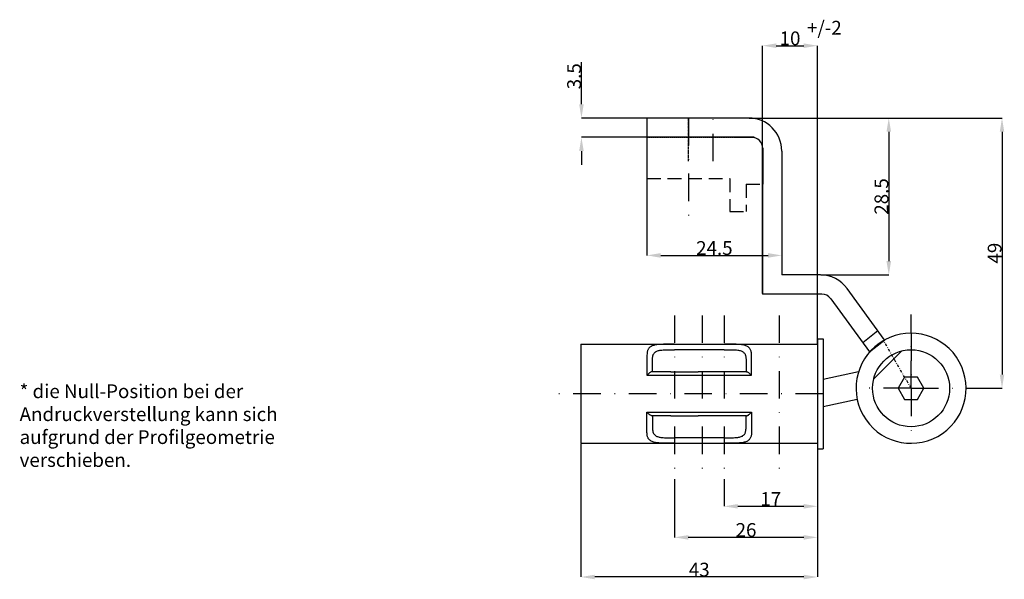
# Model space of a CAD drawing. Extents: x 923 to 1102, y 12 to 248.
# Drawn here: x 923 to 1102, y 12 to 114 of the extents above; entities that cross this region are included whole.
import ezdxf

# ---------------------------------------------------------------- set-up
doc = ezdxf.new("R2010")
doc.units = 0
for name, pattern in [('DU320DL3LTLS18D4SIG$0$AUSGEZOGEN', [0]), ('DU320DL3LTLS18D4SIG$0$MITTE2', [0.48, 0.3, -0.06, 0.06, -0.06]), ('DU320DL3LTLS18D4SIG$0$STRICHPUNKT', [1, 0.5, -0.25, 0, -0.25]), ('DU320DL3LTLS18D4SIG$0$VERDECKT', [0.375, 0.25, -0.125])]:
    doc.linetypes.add(name, pattern=pattern)
doc.layers.get('0').update_dxf_attribs({"linetype": 'CONTINUOUS'})
doc.layers.get('DEFPOINTS').update_dxf_attribs({"linetype": 'CONTINUOUS'})
for name, color, linetype in [('Ansicht DU ST$0$BESCHLAG', 3, 'CONTINUOUS'), ('Ansicht DU ST$0$MASSE', 9, 'CONTINUOUS'), ('Ansicht DU20D2SIG+DPL$0$MASSE', 9, 'CONTINUOUS'), ('DU320DL3LTLS18D4SIG$0$1', 5, 'CONTINUOUS'), ('DU320DL3LTLS18D4SIG$0$BESCHLAG', 3, 'CONTINUOUS'), ('DU320DL3LTLS18D4SIG$0$MASS', 4, 'DU320DL3LTLS18D4SIG$0$AUSGEZOGEN'), ('DU320DL3LTLS18D4SIG$0$MASSE', 9, 'CONTINUOUS'), ('KONTUR', 7, 'CONTINUOUS')]:
    doc.layers.add(name, color=color, linetype=linetype)
doc.styles.add('DU320DL3LTLS18D4SIG$0$STANDARD', font='txt')
doc.dimstyles.new('DU320DL3LTLS18D4SIG$0$STANDARD', dxfattribs={"dimtxt": 0.18, "dimasz": 0.18, "dimexe": 0.18, "dimexo": 0.0625, "dimgap": 0.09, "dimtad": 0, "dimtih": 1, "dimtoh": 1, "dimdec": 4, "dimzin": 0, "dimdsep": 46, "dimtxsty": 'DU320DL3LTLS18D4SIG$0$STANDARD', "dimcen": 0.09, "dimadec": 0, "dimazin": 0, "dimtfac": 1, "dimtdec": 4, "dimtofl": 0, "dimtmove": 0, "dimatfit": 3, "dimfxl": 1, "dimtolj": 1, "dimtzin": 0, "dimarcsym": 0})

# ---------------------------------------------------------------- blocks, each defined once
blk = doc.blocks.new('*D63')
at = {"layer": 'DEFPOINTS', "color": 0, "linetype": 'Continuous', "transparency": 16777216}
for p in [(1024.77, 95.89), (1036.68, 95.89), (1036.68, 92.39)]:
    blk.add_point(p, dxfattribs=at)
at = {"layer": 'DU320DL3LTLS18D4SIG$0$MASSE', "color": 0, "linetype": 'Continuous', "lineweight": -2, "transparency": 16777216}
for p, q in [((1024.77, 98.39), (1024.77, 106.07)), ((1036.58, 95.89), (1024.77, 95.89)), ((1036.58, 92.39), (1024.77, 92.39)), ((1024.77, 89.89), (1024.77, 87.39))]:
    blk.add_line(p, q, dxfattribs=at)
at = {"layer": 'DU320DL3LTLS18D4SIG$0$MASSE', "color": 0, "linetype": 'Continuous', "transparency": 16777216}
for points in [[(1024.35, 98.39), (1025.18, 98.39), (1024.77, 95.89)], [(1024.35, 89.89), (1025.18, 89.89), (1024.77, 92.39)]]:
    blk.add_solid(points, dxfattribs=at)
at = {"layer": 'DU320DL3LTLS18D4SIG$0$MASSE', "color": 0, "linetype": 'Continuous', "transparency": 16777216, "insert": (1023.43, 103.48), "char_height": 2.5, "attachment_point": 5, "rotation": 90, "style": 'DU320DL3LTLS18D4SIG$0$STANDARD'}
blk.add_mtext('\\A1;3.5', dxfattribs=at)
blk = doc.blocks.new('*D65')
at = {"layer": 'DEFPOINTS', "color": 0, "linetype": 'Continuous', "transparency": 16777216}
for p in [(1055.18, 95.89), (1068.2, 67.39), (1080.63, 67.39)]:
    blk.add_point(p, dxfattribs=at)
at = {"layer": 'DU320DL3LTLS18D4SIG$0$MASSE', "color": 0, "linetype": 'Continuous', "lineweight": -2, "transparency": 16777216}
for p, q in [((1055.28, 95.89), (1080.63, 95.89)), ((1080.63, 93.39), (1080.63, 69.89)), ((1068.3, 67.39), (1080.63, 67.39))]:
    blk.add_line(p, q, dxfattribs=at)
at = {"layer": 'DU320DL3LTLS18D4SIG$0$MASSE', "color": 0, "linetype": 'Continuous', "transparency": 16777216}
for points in [[(1080.21, 93.39), (1081.05, 93.39), (1080.63, 95.89)], [(1080.21, 69.89), (1081.05, 69.89), (1080.63, 67.39)]]:
    blk.add_solid(points, dxfattribs=at)
at = {"layer": 'DU320DL3LTLS18D4SIG$0$MASSE', "color": 0, "linetype": 'Continuous', "transparency": 16777216, "insert": (1079.29, 81.64), "char_height": 2.5, "attachment_point": 5, "rotation": 90, "style": 'DU320DL3LTLS18D4SIG$0$STANDARD'}
blk.add_mtext('\\A1;28.5', dxfattribs=at)
blk = doc.blocks.new('*D66')
at = {"layer": 'DEFPOINTS', "color": 0, "linetype": 'Continuous', "transparency": 16777216}
for p in [(1055.18, 95.89), (1098.12, 46.79), (1101.21, 46.79)]:
    blk.add_point(p, dxfattribs=at)
at = {"layer": 'DU320DL3LTLS18D4SIG$0$MASSE', "color": 0, "linetype": 'Continuous', "lineweight": -2, "transparency": 16777216}
for p, q in [((1055.28, 95.89), (1101.21, 95.89)), ((1101.21, 93.39), (1101.21, 49.29)), ((1098.22, 46.79), (1101.21, 46.79))]:
    blk.add_line(p, q, dxfattribs=at)
at = {"layer": 'DU320DL3LTLS18D4SIG$0$MASSE', "color": 0, "linetype": 'Continuous', "transparency": 16777216}
for points in [[(1100.8, 93.39), (1101.63, 93.39), (1101.21, 95.89)], [(1100.8, 49.29), (1101.63, 49.29), (1101.21, 46.79)]]:
    blk.add_solid(points, dxfattribs=at)
at = {"layer": 'DU320DL3LTLS18D4SIG$0$MASSE', "color": 0, "linetype": 'Continuous', "transparency": 16777216, "insert": (1099.87, 71.34), "char_height": 2.5, "attachment_point": 5, "rotation": 90, "style": 'DU320DL3LTLS18D4SIG$0$STANDARD'}
blk.add_mtext('\\A1;49', dxfattribs=at)
blk = doc.blocks.new('*D67')
at = {"layer": 'DEFPOINTS', "color": 0, "linetype": 'Continuous', "transparency": 16777216}
for p in [(1067.68, 36.79), (1050.68, 30.39), (1067.68, 25.34)]:
    blk.add_point(p, dxfattribs=at)
at = {"layer": 'DU320DL3LTLS18D4SIG$0$MASSE', "color": 0, "linetype": 'Continuous', "lineweight": -2, "transparency": 16777216}
for p, q in [((1067.68, 36.69), (1067.68, 25.34)), ((1050.68, 30.29), (1050.68, 25.34)), ((1053.18, 25.34), (1065.18, 25.34))]:
    blk.add_line(p, q, dxfattribs=at)
at = {"layer": 'DU320DL3LTLS18D4SIG$0$MASSE', "color": 0, "linetype": 'Continuous', "transparency": 16777216}
for points in [[(1053.18, 25.76), (1053.18, 24.93), (1050.68, 25.34)], [(1065.18, 25.76), (1065.18, 24.93), (1067.68, 25.34)]]:
    blk.add_solid(points, dxfattribs=at)
at = {"layer": 'DU320DL3LTLS18D4SIG$0$MASSE', "color": 0, "linetype": 'Continuous', "transparency": 16777216, "insert": (1059.18, 26.68), "char_height": 2.5, "attachment_point": 5, "style": 'DU320DL3LTLS18D4SIG$0$STANDARD'}
blk.add_mtext('\\A1;17', dxfattribs=at)
blk = doc.blocks.new('*D68')
at = {"layer": 'DEFPOINTS', "color": 0, "linetype": 'Continuous', "transparency": 16777216}
for p in [(1067.68, 36.79), (1041.68, 30.39), (1041.68, 19.7)]:
    blk.add_point(p, dxfattribs=at)
at = {"layer": 'DU320DL3LTLS18D4SIG$0$MASSE', "color": 0, "linetype": 'Continuous', "lineweight": -2, "transparency": 16777216}
for p, q in [((1067.68, 36.69), (1067.68, 19.7)), ((1041.68, 30.29), (1041.68, 19.7)), ((1065.18, 19.7), (1044.18, 19.7))]:
    blk.add_line(p, q, dxfattribs=at)
at = {"layer": 'DU320DL3LTLS18D4SIG$0$MASSE', "color": 0, "linetype": 'Continuous', "transparency": 16777216}
for points in [[(1044.18, 20.11), (1044.18, 19.28), (1041.68, 19.7)], [(1065.18, 20.11), (1065.18, 19.28), (1067.68, 19.7)]]:
    blk.add_solid(points, dxfattribs=at)
at = {"layer": 'DU320DL3LTLS18D4SIG$0$MASSE', "color": 0, "linetype": 'Continuous', "transparency": 16777216, "insert": (1054.68, 21.04), "char_height": 2.5, "attachment_point": 5, "style": 'DU320DL3LTLS18D4SIG$0$STANDARD'}
blk.add_mtext('\\A1;26', dxfattribs=at)
blk = doc.blocks.new('*D69')
at = {"layer": 'DEFPOINTS', "color": 0, "linetype": 'Continuous', "transparency": 16777216}
for p in [(1036.68, 95.89), (1061.18, 78.64), (1061.18, 70.93)]:
    blk.add_point(p, dxfattribs=at)
at = {"layer": 'DU320DL3LTLS18D4SIG$0$MASSE', "color": 0, "linetype": 'Continuous', "lineweight": -2, "transparency": 16777216}
for p, q in [((1036.68, 95.79), (1036.68, 70.93)), ((1061.18, 78.54), (1061.18, 70.93)), ((1039.18, 70.93), (1058.68, 70.93))]:
    blk.add_line(p, q, dxfattribs=at)
at = {"layer": 'DU320DL3LTLS18D4SIG$0$MASSE', "color": 0, "linetype": 'Continuous', "transparency": 16777216}
for points in [[(1039.18, 71.35), (1039.18, 70.51), (1036.68, 70.93)], [(1058.68, 71.35), (1058.68, 70.51), (1061.18, 70.93)]]:
    blk.add_solid(points, dxfattribs=at)
at = {"layer": 'DU320DL3LTLS18D4SIG$0$MASSE', "color": 0, "linetype": 'Continuous', "transparency": 16777216, "insert": (1048.93, 72.27), "char_height": 2.5, "attachment_point": 5, "style": 'DU320DL3LTLS18D4SIG$0$STANDARD'}
blk.add_mtext('\\A1;24.5', dxfattribs=at)
blk = doc.blocks.new('*D70')
at = {"layer": 'DEFPOINTS', "color": 0, "linetype": 'Continuous', "transparency": 16777216}
for p in [(1024.68, 36.79), (1067.68, 36.79), (1024.68, 12.5)]:
    blk.add_point(p, dxfattribs=at)
at = {"layer": 'DU320DL3LTLS18D4SIG$0$MASSE', "color": 0, "linetype": 'Continuous', "lineweight": -2, "transparency": 16777216}
for p, q in [((1024.68, 36.69), (1024.68, 12.5)), ((1067.68, 36.69), (1067.68, 12.5)), ((1065.18, 12.5), (1027.18, 12.5))]:
    blk.add_line(p, q, dxfattribs=at)
at = {"layer": 'DU320DL3LTLS18D4SIG$0$MASSE', "color": 0, "linetype": 'Continuous', "transparency": 16777216}
for points in [[(1027.18, 12.91), (1027.18, 12.08), (1024.68, 12.5)], [(1065.18, 12.91), (1065.18, 12.08), (1067.68, 12.5)]]:
    blk.add_solid(points, dxfattribs=at)
at = {"layer": 'DU320DL3LTLS18D4SIG$0$MASSE', "color": 0, "linetype": 'Continuous', "transparency": 16777216, "insert": (1046.18, 13.84), "char_height": 2.5, "attachment_point": 5, "style": 'DU320DL3LTLS18D4SIG$0$STANDARD'}
blk.add_mtext('\\A1;43', dxfattribs=at)
blk = doc.blocks.new('*D46')
at = {"layer": 'DEFPOINTS', "color": 0, "linetype": 'Continuous', "transparency": 16777216}
for p in [(1067.68, 109.03), (1057.68, 63.89), (1067.68, 54.79)]:
    blk.add_point(p, dxfattribs=at)
at = {"layer": 'DU320DL3LTLS18D4SIG$0$MASSE', "color": 0, "linetype": 'Continuous', "lineweight": -2, "transparency": 16777216}
for p, q in [((1057.68, 63.99), (1057.68, 109.03)), ((1060.18, 109.03), (1065.18, 109.03)), ((1067.68, 54.89), (1067.68, 109.03))]:
    blk.add_line(p, q, dxfattribs=at)
at = {"layer": 'DU320DL3LTLS18D4SIG$0$MASSE', "color": 0, "linetype": 'Continuous', "transparency": 16777216}
for points in [[(1060.18, 109.45), (1060.18, 108.62), (1057.68, 109.03)], [(1065.18, 109.45), (1065.18, 108.62), (1067.68, 109.03)]]:
    blk.add_solid(points, dxfattribs=at)
at = {"layer": 'DU320DL3LTLS18D4SIG$0$MASSE', "color": 0, "linetype": 'Continuous', "transparency": 16777216, "insert": (1062.68, 110.37), "char_height": 2.5, "attachment_point": 5, "style": 'DU320DL3LTLS18D4SIG$0$STANDARD'}
blk.add_mtext('\\A1;10', dxfattribs=at)

msp = doc.modelspace()

# ---------------------------------------------------------------- linework, layer by layer
at = {"color": 1, "linetype": 'Continuous'}
for p, q in [((1067.68125, 55.79354), (1068.68125, 55.79354)), ((1067.68125, 55.79354), (1067.68125, 35.79354)), ((1068.68125, 55.79354), (1068.68125, 35.79354)), ((1024.68125, 54.79354), (1024.68125, 36.79354)), ((1024.68125, 54.79354), (1050.68125, 54.79354)), ((1050.68125, 53.79354), (1041.68125, 53.79354)), ((1050.68125, 54.79354), (1067.68125, 54.79354)), ((1036.68125, 52.81917), (1036.68125, 49.16854)), ((1037.68125, 49.79354), (1037.68125, 52.03854)), ((1054.68125, 52.03854), (1054.68125, 49.79354)), ((1055.68125, 49.16854), (1055.68125, 52.81917)), ((1036.68125, 49.16854), (1045.99806, 49.16854)), ((1041.03939, 49.79354), (1037.5859, 49.79354)), ((1041.03939, 49.79354), (1045.99806, 49.79354)), ((1054.77659, 49.79354), (1045.99806, 49.79354)), ((1045.99806, 49.16854), (1055.68125, 49.16854)), ((1036.68125, 42.41854), (1045.99806, 42.41854)), ((1036.68125, 38.76792), (1036.68125, 42.41854)), ((1041.03939, 41.79354), (1037.5859, 41.79354)), ((1037.68125, 41.79354), (1037.68125, 39.54854)), ((1041.03939, 41.79354), (1045.99806, 41.79354)), ((1045.99806, 42.41854), (1055.68125, 42.41854)), ((1054.77659, 41.79354), (1045.99806, 41.79354)), ((1054.68125, 39.54854), (1054.68125, 41.79354)), ((1055.68125, 42.41854), (1055.68125, 38.76792)), ((1050.68125, 37.79354), (1041.68125, 37.79354)), ((1024.68125, 36.79354), (1050.68125, 36.79354)), ((1050.68125, 36.79354), (1067.68125, 36.79354)), ((1067.68125, 35.79354), (1068.68125, 35.79354))]:
    msp.add_line(p, q, dxfattribs=at)
at = {"color": 7}
msp.add_line((1077.09896, 53.41343), (1079.91295, 55.5835), dxfattribs=at)
at = {"color": 1, "linetype": 'Continuous'}
for points in [[(1041.68125, 54.79354), (1041.0001, 54.79357), (1040.32982, 54.79116), (1039.69379, 54.78161), (1039.39001, 54.77178), (1039.0986, 54.75715), (1038.82088, 54.73654), (1038.61937, 54.71602), (1038.42698, 54.69082), (1038.2421, 54.66017), (1038.0671, 54.62388), (1037.89987, 54.58081), (1037.74359, 54.53088), (1037.59652, 54.47268), (1037.46103, 54.40673), (1037.37588, 54.35767), (1037.29595, 54.30499), (1037.22123, 54.24864), (1037.15068, 54.18762), (1037.08549, 54.12267), (1037.02565, 54.0537), (1036.97037, 53.97953), (1036.92045, 53.90129), (1036.87575, 53.81918), (1036.83555, 53.73199), (1036.80033, 53.64077), (1036.76985, 53.54531), (1036.74226, 53.43829), (1036.72014, 53.32746), (1036.70382, 53.21418), (1036.68865, 53.02655), (1036.68125, 52.81917)], [(1037.68125, 52.03854), (1037.686, 52.20591), (1037.69614, 52.35868), (1037.71539, 52.5079), (1037.74422, 52.65237), (1037.76874, 52.74437), (1037.79773, 52.83234), (1037.83157, 52.91636), (1037.87071, 52.99673), (1037.91512, 53.07307), (1037.96481, 53.14531), (1038.01999, 53.21356), (1038.08055, 53.27757), (1038.14655, 53.33732), (1038.21431, 53.3901), (1038.28709, 53.43896), (1038.36494, 53.48384), (1038.48419, 53.54068), (1038.61321, 53.58996), (1038.74343, 53.63015), (1038.88143, 53.66459), (1039.02638, 53.69356), (1039.17842, 53.7176), (1039.39038, 53.74262), (1039.61288, 53.76104), (1039.84461, 53.77406), (1040.43046, 53.7897), (1041.04793, 53.79347), (1041.68125, 53.79354)], [(1055.68125, 52.81917), (1055.67715, 52.97493), (1055.66873, 53.11729), (1055.65289, 53.25693), (1055.62953, 53.39284), (1055.59904, 53.52195), (1055.56103, 53.64432), (1055.51485, 53.76059), (1055.46011, 53.87029), (1055.39626, 53.97322), (1055.32332, 54.06914), (1055.2409, 54.15855), (1055.14921, 54.24119), (1055.04821, 54.31715), (1054.93776, 54.38646), (1054.80995, 54.45279), (1054.67111, 54.51166), (1054.51189, 54.56608), (1054.3407, 54.61292), (1054.14743, 54.6549), (1053.9418, 54.68977), (1053.72869, 54.71761), (1053.50442, 54.73976), (1053.19885, 54.76098), (1052.87734, 54.77539), (1052.54168, 54.78451), (1051.94292, 54.79172), (1051.31639, 54.79354), (1050.68125, 54.79354)], [(1050.68125, 53.79354), (1051.27363, 53.7936), (1051.85727, 53.79055), (1052.41176, 53.77843), (1052.67448, 53.76588), (1052.92607, 53.74703), (1053.16486, 53.72023), (1053.33229, 53.69419), (1053.49118, 53.66221), (1053.63989, 53.62413), (1053.77941, 53.57921), (1053.90572, 53.52853), (1054.02233, 53.47038), (1054.12578, 53.40632), (1054.21968, 53.33479), (1054.30186, 53.25838), (1054.37533, 53.17517), (1054.44005, 53.08535), (1054.49624, 52.98876), (1054.54396, 52.88566), (1054.58372, 52.7765), (1054.61599, 52.66194), (1054.6414, 52.54136), (1054.66144, 52.40606), (1054.67394, 52.26791), (1054.67965, 52.12607), (1054.68052, 52.08331), (1054.68125, 52.03854)], [(1037.5859, 49.79354), (1037.54416, 49.7882), (1037.50196, 49.7785), (1037.42812, 49.74973), (1037.34636, 49.70739), (1037.25989, 49.65428), (1037.14366, 49.57263), (1037.02317, 49.47826), (1036.89878, 49.37202), (1036.78863, 49.27157), (1036.68125, 49.16854)], [(1054.77659, 49.79354), (1054.81833, 49.7882), (1054.86054, 49.7785), (1054.93437, 49.74973), (1055.01614, 49.70739), (1055.1026, 49.65428), (1055.21884, 49.57263), (1055.33932, 49.47826), (1055.46371, 49.37202), (1055.57387, 49.27157), (1055.68125, 49.16854)], [(1037.5859, 41.79354), (1037.54416, 41.79888), (1037.50196, 41.80858), (1037.42812, 41.83735), (1037.34636, 41.8797), (1037.25989, 41.93281), (1037.14366, 42.01445), (1037.02317, 42.10882), (1036.89878, 42.21507), (1036.78863, 42.31552), (1036.68125, 42.41854)], [(1054.77659, 41.79354), (1054.81833, 41.79888), (1054.86054, 41.80858), (1054.93437, 41.83735), (1055.01614, 41.8797), (1055.1026, 41.93281), (1055.21884, 42.01445), (1055.33932, 42.10882), (1055.46371, 42.21507), (1055.57387, 42.31552), (1055.68125, 42.41854)], [(1037.68125, 39.54854), (1037.686, 39.38117), (1037.69614, 39.22841), (1037.71539, 39.07919), (1037.74422, 38.93472), (1037.76874, 38.84272), (1037.79773, 38.75474), (1037.83157, 38.67073), (1037.87071, 38.59036), (1037.91512, 38.51401), (1037.96481, 38.44178), (1038.01999, 38.37353), (1038.08055, 38.30952), (1038.14655, 38.24976), (1038.21431, 38.19699), (1038.28709, 38.14813), (1038.36494, 38.10325), (1038.48419, 38.0464), (1038.61321, 37.99712), (1038.74343, 37.95693), (1038.88143, 37.92249), (1039.02638, 37.89352), (1039.17842, 37.86949), (1039.39038, 37.84446), (1039.61288, 37.82604), (1039.84461, 37.81303), (1040.43046, 37.79739), (1041.04793, 37.79361), (1041.68125, 37.79354)], [(1050.68125, 37.79354), (1051.27363, 37.79349), (1051.85727, 37.79653), (1052.41176, 37.80865), (1052.67448, 37.8212), (1052.92607, 37.84005), (1053.16486, 37.86685), (1053.33229, 37.8929), (1053.49118, 37.92488), (1053.63989, 37.96296), (1053.77941, 38.00788), (1053.90572, 38.05855), (1054.02233, 38.1167), (1054.12578, 38.18076), (1054.21968, 38.25229), (1054.30186, 38.3287), (1054.37533, 38.41192), (1054.44005, 38.50174), (1054.49624, 38.59833), (1054.54396, 38.70142), (1054.58372, 38.81059), (1054.61599, 38.92515), (1054.6414, 39.04573), (1054.66144, 39.18103), (1054.67394, 39.31918), (1054.67965, 39.46102), (1054.68052, 39.50377), (1054.68125, 39.54854)], [(1041.68125, 36.79354), (1041.0001, 36.79351), (1040.32982, 36.79593), (1039.69379, 36.80547), (1039.39001, 36.8153), (1039.0986, 36.82993), (1038.82088, 36.85055), (1038.61937, 36.87107), (1038.42698, 36.89627), (1038.2421, 36.92691), (1038.0671, 36.96321), (1037.89987, 37.00628), (1037.74359, 37.05621), (1037.59652, 37.11441), (1037.46103, 37.18036), (1037.37588, 37.22941), (1037.29595, 37.2821), (1037.22123, 37.33845), (1037.15068, 37.39947), (1037.08549, 37.46441), (1037.02565, 37.53338), (1036.97037, 37.60756), (1036.92045, 37.68579), (1036.87575, 37.76791), (1036.83555, 37.85509), (1036.80033, 37.94631), (1036.76985, 38.04178), (1036.74226, 38.1488), (1036.72014, 38.25962), (1036.70382, 38.37291), (1036.68865, 38.56053), (1036.68125, 38.76792)], [(1055.68125, 38.76792), (1055.67715, 38.61215), (1055.66873, 38.4698), (1055.65289, 38.33015), (1055.62953, 38.19425), (1055.59904, 38.06514), (1055.56103, 37.94277), (1055.51485, 37.82649), (1055.46011, 37.71679), (1055.39626, 37.61387), (1055.32332, 37.51795), (1055.2409, 37.42854), (1055.14921, 37.34589), (1055.04821, 37.26993), (1054.93776, 37.20063), (1054.80995, 37.13429), (1054.67111, 37.07543), (1054.51189, 37.02101), (1054.3407, 36.97417), (1054.14743, 36.93219), (1053.9418, 36.89732), (1053.72869, 36.86948), (1053.50442, 36.84733), (1053.19885, 36.82611), (1052.87734, 36.8117), (1052.54168, 36.80258), (1051.94292, 36.79537), (1051.31639, 36.79354), (1050.68125, 36.79354)]]:
    msp.add_lwpolyline(points, dxfattribs=at)
at = {"layer": 'Ansicht DU ST$0$BESCHLAG', "color": 3, "linetype": 'DU320DL3LTLS18D4SIG$0$VERDECKT', "ltscale": 10}
for p, q in [((1036.67768, 92.39354), (1036.67768, 84.89354)), ((1036.67768, 84.89354), (1051.71229, 84.89354)), ((1051.71229, 84.89354), (1051.71229, 78.89354)), ((1054.71229, 83.89354), (1054.71229, 78.89354)), ((1054.71229, 83.89354), (1057.71229, 83.89354)), ((1051.71229, 78.89354), (1054.71229, 78.89354))]:
    msp.add_line(p, q, dxfattribs=at)
at = {"layer": 'Ansicht DU ST$0$MASSE', "color": 1, "linetype": 'Continuous'}
for p, q in [((1055.17768, 95.89354), (1036.67768, 95.89354)), ((1036.67768, 95.89354), (1036.67768, 92.39354)), ((1056.17768, 92.39354), (1036.70268, 92.39354)), ((1057.71229, 90.39354), (1057.71229, 83.89354)), ((1061.17768, 89.89354), (1061.17768, 67.39354)), ((1057.67768, 87.69354), (1057.67768, 63.89354)), ((1068.2029, 67.39354), (1061.17768, 67.39354)), ((1079.81492, 55.62961), (1073.05504, 64.92295)), ((1068.45749, 63.89354), (1057.67768, 63.89354)), ((1070.07487, 63.07001), (1077.09896, 53.41343)), ((1078.63935, 57.24764), (1075.92339, 55.03147))]:
    msp.add_line(p, q, dxfattribs=at)
for centre, radius, start in [((1055.17768, 89.89354), 6, 0), ((1055.71229, 90.39354), 2, 360), ((1068.2029, 61.39354), 6, 36.0317707), ((1068.45749, 61.89354), 2, 36.0317707)]:
    msp.add_arc(centre, radius, start, 90, dxfattribs=at)
at = {"layer": 'Ansicht DU20D2SIG+DPL$0$MASSE', "color": 1, "linetype": 'Continuous'}
msp.add_line((1036.70268, 92.39354), (1036.70268, 95.89354), dxfattribs=at)
at = {"layer": 'DU320DL3LTLS18D4SIG$0$1', "color": 5}
msp.add_line((1047.97645, 95.89905), (1047.97645, 95.89908), dxfattribs=at)
at = {"layer": 'DU320DL3LTLS18D4SIG$0$1', "color": 9}
msp.add_line((1048.00145, 95.89905), (1048.00145, 95.89908), dxfattribs=at)
at = {"layer": 'DU320DL3LTLS18D4SIG$0$BESCHLAG', "color": 1, "linetype": 'Continuous'}
msp.add_arc((1084.68125, 46.79354), 10, 119.5151723, 118.4785693, dxfattribs=at)
at = {"layer": 'DU320DL3LTLS18D4SIG$0$MASS', "color": 2, "linetype": 'DU320DL3LTLS18D4SIG$0$STRICHPUNKT', "ltscale": 10}
for p, q in [((1044.20268, 95.89354), (1044.20268, 77.97765)), ((1048.70268, 88.03815), (1048.70268, 95.89354)), ((1041.68125, 60.0161), (1041.68125, 30.38518)), ((1046.68125, 60.0161), (1046.68125, 30.38518)), ((1050.68125, 60.0161), (1050.68125, 30.38518)), ((1060.68125, 60.0161), (1060.68125, 30.38518)), ((1084.68125, 46.79354), (1084.68125, 60.21719)), ((1084.68125, 56.79354), (1084.68125, 36.79354)), ((1084.68125, 46.79354), (1074.68125, 46.79354)), ((1084.68125, 46.79354), (1098.12255, 46.79354)), ((1068.68125, 45.79354), (1018.44633, 45.79354))]:
    msp.add_line(p, q, dxfattribs=at)
at = {"layer": 'DU320DL3LTLS18D4SIG$0$MASSE', "color": 2, "linetype": 'DU320DL3LTLS18D4SIG$0$MITTE2'}
msp.add_line((1044.20268, 88.03815), (1044.20268, 95.89354), dxfattribs=at)
at = {"layer": 'DU320DL3LTLS18D4SIG$0$MASSE', "color": 3, "linetype": 'DU320DL3LTLS18D4SIG$0$VERDECKT'}
msp.add_line((1036.67768, 92.39354), (1055.71229, 92.39354), dxfattribs=at)
at = {"layer": 'DU320DL3LTLS18D4SIG$0$MASSE', "color": 2, "linetype": 'DU320DL3LTLS18D4SIG$0$STRICHPUNKT'}
msp.add_line((1084.68125, 46.79354), (1079.68125, 55.4538), dxfattribs=at)
at = {"layer": 'DU320DL3LTLS18D4SIG$0$MASSE', "linetype": 'Continuous'}
msp.add_line((1077.88052, 48.45189), (1083.0229, 53.59427), dxfattribs=at)
at = {"layer": 'DU320DL3LTLS18D4SIG$0$MASSE', "color": 1, "linetype": 'Continuous'}
for p, q in [((1075.14034, 49.78874), (1068.68125, 48.40097)), ((1083.51125, 48.82004), (1082.34125, 46.79354)), ((1085.85125, 48.82004), (1083.51125, 48.82004)), ((1087.02125, 46.79354), (1085.85125, 48.82004)), ((1082.34125, 46.79354), (1083.51125, 44.76704)), ((1085.85125, 44.76704), (1087.02125, 46.79354)), ((1083.51125, 44.76704), (1085.85125, 44.76704)), ((1074.8952, 44.73606), (1068.68125, 43.40097))]:
    msp.add_line(p, q, dxfattribs=at)
msp.add_circle((1084.68125, 46.79354), 7, dxfattribs=at)
at = {"layer": 'KONTUR'}
for p, q in [((1052.67768, 92.39354), (1056.17768, 92.39354)), ((1057.67768, 87.69354), (1057.67768, 63.89354))]:
    msp.add_line(p, q, dxfattribs=at)

# ---------------------------------------------------------------- texts
at = {"layer": 'DU320DL3LTLS18D4SIG$0$MASSE', "color": 9, "linetype": 'Continuous', "style": 'DU320DL3LTLS18D4SIG$0$STANDARD'}
msp.add_text('+/-2', height=2.5, dxfattribs=at).set_placement((1065.7709, 111.0486))
at = {"layer": 'DU320DL3LTLS18D4SIG$0$MASSE', "color": 9, "linetype": 'Continuous', "insert": (922.6461, 47.50016), "char_height": 2.5, "width": 71.9173218, "attachment_point": 1, "style": 'DU320DL3LTLS18D4SIG$0$STANDARD'}
msp.add_mtext('* die Null-Position bei der \\PAndruckverstellung kann sich \\Paufgrund der Profilgeometrie \\Pverschieben.', dxfattribs=at)

# ---------------------------------------------------------------- dimensions: what is measured, and where the dimension line sits
at = {"layer": 'DU320DL3LTLS18D4SIG$0$MASSE', "color": 9, "linetype": 'Continuous'}
dim = msp.add_linear_dim(base=(1067.68125, 109.03275), p1=(1057.67768, 63.89354), p2=(1067.68125, 54.79354), text='10', dimstyle='DU320DL3LTLS18D4SIG$0$STANDARD', override={"dimtxt": 2.5, "dimasz": 2.5, "dimexe": 0, "dimexo": 0.1, "dimtad": 1, "dimtih": 0, "dimtoh": 0, "dimdec": 0, "dimcen": 1.5, "dimtfac": 0.8}, dxfattribs=at)
dim.commit()
dim.dimension.update_dxf_attribs({"geometry": '*D46', "text_midpoint": (1062.67946, 110.37275)})
for base, p1, p2, override, picture, middle in [((1024.76786, 95.89354), (1036.67768, 92.39354), (1036.67768, 95.89354), {"dimtxt": 2.5, "dimasz": 2.5, "dimexe": 0, "dimexo": 0.1, "dimtad": 1, "dimtih": 0, "dimtoh": 0, "dimdec": 1, "dimcen": 1.5, "dimtfac": 0.8}, '*D63', (1023.42786, 103.48354)), ((1080.62858, 67.39354), (1055.17768, 95.89354), (1068.2029, 67.39354), {"dimtxt": 2.5, "dimasz": 2.5, "dimexe": 0, "dimexo": 0.1, "dimtad": 1, "dimtih": 0, "dimtoh": 0, "dimdec": 1, "dimcen": 1.5, "dimtfac": 0.8}, '*D65', (1079.28858, 81.64354)), ((1101.2117, 46.79354), (1055.17768, 95.89354), (1098.12255, 46.79354), {"dimtxt": 2.5, "dimasz": 2.5, "dimexe": 0, "dimexo": 0.1, "dimtad": 1, "dimtih": 0, "dimtoh": 0, "dimdec": 0, "dimcen": 1.5, "dimtfac": 0.8}, '*D66', (1099.8717, 71.34354))]:
    dim = msp.add_linear_dim(base=base, p1=p1, p2=p2, angle=90, dimstyle='DU320DL3LTLS18D4SIG$0$STANDARD', override=override, dxfattribs=at)
    dim.commit()
    dim.dimension.update_dxf_attribs({"geometry": picture, "text_midpoint": middle})
for base, p1, p2, override, picture, middle in [((1061.17768, 70.93098), (1036.67768, 95.89354), (1061.17768, 78.64354), {"dimtxt": 2.5, "dimasz": 2.5, "dimexe": 0, "dimexo": 0.1, "dimtad": 1, "dimtih": 0, "dimtoh": 0, "dimdec": 1, "dimcen": 1.5, "dimtfac": 0.8}, '*D69', (1048.92768, 72.27098)), ((1024.68125, 12.49738), (1067.68125, 36.79354), (1024.68125, 36.79354), {"dimtxt": 2.5, "dimasz": 2.5, "dimexe": 0, "dimexo": 0.1, "dimtad": 1, "dimtih": 0, "dimtoh": 0, "dimdec": 0, "dimcen": 1.5, "dimtfac": 0.8}, '*D70', (1046.18125, 13.83738)), ((1041.68125, 19.69757), (1067.68125, 36.79354), (1041.68125, 30.38518), {"dimtxt": 2.5, "dimasz": 2.5, "dimexe": 0, "dimexo": 0.1, "dimtad": 1, "dimtih": 0, "dimtoh": 0, "dimdec": 0, "dimcen": 1.5, "dimtfac": 0.8}, '*D68', (1054.68125, 21.03757)), ((1067.68125, 25.3445), (1050.68125, 30.38518), (1067.68125, 36.79354), {"dimtxt": 2.5, "dimasz": 2.5, "dimexe": 0, "dimexo": 0.1, "dimtad": 1, "dimtih": 0, "dimtoh": 0, "dimdec": 0, "dimcen": 1.5, "dimtfac": 0.8}, '*D67', (1059.18125, 26.6845))]:
    dim = msp.add_linear_dim(base=base, p1=p1, p2=p2, dimstyle='DU320DL3LTLS18D4SIG$0$STANDARD', override=override, dxfattribs=at)
    dim.commit()
    dim.dimension.update_dxf_attribs({"geometry": picture, "text_midpoint": middle})

doc.saveas('drawing.dxf')
